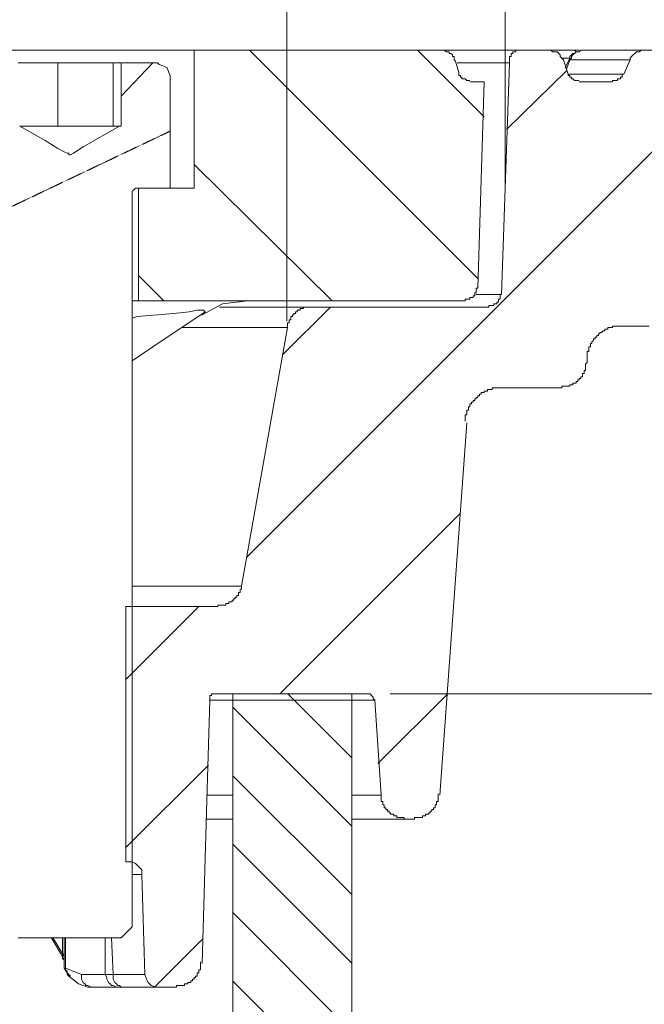
# Model space of a CAD drawing. Units: millimetres. Extents: x 715344 to 769520, y 525462 to 555162.
# Drawn here: x 726095 to 726582, y 549668 to 550436 of the extents above; entities that cross this region are included whole.
import ezdxf

# ---------------------------------------------------------------- set-up
doc = ezdxf.new("R2010")
doc.units = ezdxf.units.MM
doc.linetypes.add('PDF_IMPORT', pattern=[1, 0.8, -0.2])
doc.layers.get('0').update_dxf_attribs({"lineweight": 15})
doc.layers.get('Defpoints').update_dxf_attribs({"color": 72})
for name, color, linetype, lineweight in [('EvoTeleskops', 7, 'Continuous', 0), ('EvoVaks', 7, 'Continuous', 0), ('None', 7, 'Continuous', 18)]:
    doc.layers.add(name, color=color, linetype=linetype, lineweight=lineweight)
doc.layers.add('PDF_Geomertry', color=7, linetype='Continuous')
doc.styles.add('EVO_N', font='ARIALN.TTF')
doc.styles.add('Izmeru teksts', font='arial.ttf')
doc.dimstyles.new('EvoArialN-mm', dxfattribs={"dimtxt": 180, "dimasz": 130, "dimexe": 100, "dimexo": 5, "dimgap": 50, "dimtad": 0, "dimtih": 1, "dimtoh": 1, "dimdec": 0, "dimzin": 3, "dimtxsty": 'EVO_N', "dimblk": 'VW_FILLEDARROW', "dimcen": 0, "dimclrd": 256, "dimclre": 256, "dimclrt": 256, "dimadec": 0, "dimazin": 0, "dimtfac": 1, "dimtdec": 0, "dimtofl": 0, "dimtmove": 0, "dimatfit": 3, "dimldrblk": 'VW_FILLEDARROW', "dimfxl": 1, "dimfrac": 2, "dimtolj": 1, "dimtzin": 3, "dimlwd": -1, "dimlwe": -1, "dimarcsym": 0})
doc.dimstyles.get("Standard").update_dxf_attribs({"dimtxt": 70, "dimasz": 80, "dimexe": 30, "dimexo": 30, "dimgap": 50, "dimtad": 0, "dimtih": 1, "dimtoh": 1, "dimdec": 0, "dimzin": 0, "dimdsep": 46, "dimtxsty": 'Izmeru teksts', "dimcen": -50, "dimclrd": 109, "dimclre": 109, "dimclrt": 109, "dimadec": 0, "dimazin": 0, "dimtfac": 1, "dimtdec": 4, "dimtofl": 0, "dimtmove": 0, "dimatfit": 3, "dimfxl": 1, "dimtolj": 1, "dimtzin": 0, "dimlwd": 0, "dimlwe": 0, "dimarcsym": 0})

# ---------------------------------------------------------------- blocks, each defined once
blk = doc.blocks.new('*D91')
at = {"color": 109, "lineweight": 0}
for p, q in [((727975.22, 550611.72), (727975.22, 550811.72)), ((726745.4, 550411.72), (728005.22, 550411.72)), ((726384.38, 549910.06), (728005.22, 549910.06)), ((727975.22, 549710.06), (727975.22, 549510.06))]:
    blk.add_line(p, q, dxfattribs=at)
at = {"color": 109}
for points in [[(727941.89, 550611.72), (728008.56, 550611.72), (727975.22, 550411.72)], [(728008.56, 549710.06), (727941.89, 549710.06), (727975.22, 549910.06)]]:
    blk.add_solid(points, dxfattribs=at)
at = {"layer": 'Defpoints', "color": 0}
for p in [(726715.4, 550411.72), (726354.38, 549910.06), (727975.22, 549910.06)]:
    blk.add_point(p, dxfattribs=at)
at = {"color": 109, "insert": (727975.22, 550160.89), "char_height": 250, "attachment_point": 5, "style": 'Izmeru teksts'}
blk.add_mtext('\\A1;\\fArial Narrow|b0|i0|c186|p34;51.5', dxfattribs=at)
blk = doc.blocks.new('VW_FILLEDARROW')
at = {"linetype": 'ByBlock', "lineweight": 0}
blk.add_hatch(color=0, dxfattribs=at).paths.add_polyline_path([(-0.9999, 0.2679), (0, 0), (-0.9999, -0.2679)])
at = {"layer": 'None', "color": 0, "lineweight": 5}
blk.add_lwpolyline([(-0.9999, 0.2679), (0, 0), (-0.9999, -0.2679)], close=True, dxfattribs=at)
blk = doc.blocks.new('*D94')
for p, q in [((723361.29, 550200.49), (723361.29, 550939.84)), ((726303.71, 550200.49), (726303.71, 550939.84))]:
    blk.add_line(p, q)
at = {"color": 109}
for p, q in [((723561.29, 550839.84), (724407.93, 550839.84)), ((726103.71, 550839.84), (725259.16, 550839.84))]:
    blk.add_line(p, q, dxfattribs=at)
at = {"layer": 'Defpoints', "color": 0}
for p in [(726303.71, 550839.84), (723361.29, 550195.49), (726303.71, 550195.49)]:
    blk.add_point(p, dxfattribs=at)
at = {"color": 109, "xscale": 200, "yscale": 200, "zscale": 200, "rotation": 180}
blk.add_blockref('VW_FILLEDARROW', (723361.29, 550839.84), dxfattribs=at)
at = {"color": 109, "xscale": 200, "yscale": 200, "zscale": 200}
blk.add_blockref('VW_FILLEDARROW', (726303.71, 550839.84), dxfattribs=at)
at = {"insert": (724833.55, 550839.84), "char_height": 250, "attachment_point": 5, "style": 'EVO_N'}
blk.add_mtext('\\A1;\\C109;302', dxfattribs=at)
blk = doc.blocks.new('*D95')
for p, q in [((723180.79, 550306.13), (723180.79, 551288.97)), ((726473.96, 550306.13), (726473.96, 551288.97))]:
    blk.add_line(p, q)
at = {"color": 109}
for p, q in [((723380.79, 551188.97), (724406.82, 551188.97)), ((726273.96, 551188.97), (725260.27, 551188.97))]:
    blk.add_line(p, q, dxfattribs=at)
at = {"layer": 'Defpoints', "color": 0}
for p in [(726473.96, 551188.97), (723180.79, 550301.13), (726473.96, 550301.13)]:
    blk.add_point(p, dxfattribs=at)
at = {"color": 109, "xscale": 200, "yscale": 200, "zscale": 200, "rotation": 180}
blk.add_blockref('VW_FILLEDARROW', (723180.79, 551188.97), dxfattribs=at)
at = {"color": 109, "xscale": 200, "yscale": 200, "zscale": 200}
blk.add_blockref('VW_FILLEDARROW', (726473.96, 551188.97), dxfattribs=at)
at = {"insert": (724833.55, 551188.97), "char_height": 250, "attachment_point": 5, "style": 'EVO_N'}
blk.add_mtext('\\A1;\\C109;338', dxfattribs=at)

msp = doc.modelspace()

# ---------------------------------------------------------------- hatches: boundary and pattern name
at = {"layer": 'EvoTeleskops'}
h = msp.add_hatch(dxfattribs=at)
h.set_pattern_fill('ANSI31', color=10, scale=11.88, angle=180, style=0)
h.set_pattern_definition([(135, (732134.988, 520822.15), (26.67136, 26.67136), [])])
edge = h.paths.add_edge_path()
edge.add_line((726354.38, 549910.06), (726354.38, 548037.17))
edge.add_spline(control_points=[(726354.38, 548037.17), (726323.48, 548041.57), (726292.58, 548045.97), (726261.69, 548050.42)], knot_values=[0, 0, 0, 0, 69.824474, 69.824474, 69.824474, 69.824474], degree=3, periodic=0)
edge.add_line((726261.69, 548050.42), (726261.69, 549910.06))
edge.add_line((726261.69, 549910.06), (726354.38, 549910.06))

# ---------------------------------------------------------------- linework, layer by layer
for p, q in [((726354.38, 549910.06), (726261.69, 549910.06)), ((726354.38, 549910.06), (726261.69, 549910.06)), ((726261.69, 549910.06), (726261.69, 548050.42)), ((726354.38, 549910.06), (726354.38, 546980.27))]:
    msp.add_line(p, q, dxfattribs=at)
at = {"layer": 'EvoTeleskops', "linetype": 'Continuous'}
msp.add_line((726261.69, 549910.06), (726261.69, 548050.42), dxfattribs=at)
at = {"layer": 'EvoVaks', "color": 3}
for points in [[(726272.18, 550016.32), (726667.8, 550411.72)], [(726274.66, 550411.72), (726452.69, 550233.79)], [(726231.39, 550322.76), (726338.95, 550216.49)], [(726188.12, 550236.26), (726207.9, 550216.49)], [(726298.15, 549910.06), (726439.09, 550050.92)], [(726178.22, 549921.18), (726235.1, 549978.02)], [(726374.8, 549855.69), (726429.2, 549910.06)], [(726178.22, 549790.2), (726242.51, 549854.45)], [(726200.48, 549681.47), (726237.57, 549718.53)]]:
    msp.add_lwpolyline(points, dxfattribs=at)
at = {"layer": 'PDF_Geomertry', "lineweight": 20}
for points in [[(726231.39, 550411.72), (726230.15, 550411.72), (726223.97, 550411.72), (726215.31, 550411.72), (726202.95, 550411.72), (726188.12, 550411.72), (726172.04, 550411.72), (726153.5, 550411.72), (726134.95, 550411.72), (726115.17, 550411.72), (726097.86, 550411.72), (726080.56, 550411.72), (726065.72, 550411.72), (726053.36, 550411.72), (726044.7, 550411.72), (726039.76, 550411.72), (726037.29, 550411.72)], [(726442.8, 550216.49), (726188.12, 550216.49), (726188.12, 550304.22), (726231.39, 550304.22), (726231.39, 550411.72), (726426.72, 550411.72), (726444.03, 550411.72), (726458.87, 550411.72), (726471.23, 550411.72), (726479.89, 550411.72), (726484.83, 550411.72), (726487.3, 550411.72), (726509.56, 550411.72), (726513.27, 550411.72), (726519.45, 550411.72), (726524.39, 550411.72), (726528.1, 550411.72), (726529.34, 550410.49), (726529.34, 550410.49), (726529.34, 550410.49)], [(726435.38, 550403.07), (726434.14, 550404.31), (726434.14, 550405.54), (726434.14, 550406.78), (726432.91, 550406.78), (726432.91, 550408.01), (726431.67, 550409.25), (726430.43, 550409.25), (726430.43, 550410.49), (726429.2, 550410.49), (726427.96, 550410.49), (726426.72, 550411.72)], [(726487.3, 550411.72), (726486.07, 550411.72), (726484.83, 550411.72), (726483.59, 550411.72), (726482.36, 550411.72), (726482.36, 550410.49), (726481.12, 550410.49), (726479.89, 550410.49), (726479.89, 550409.25), (726478.65, 550409.25), (726478.65, 550408.01), (726478.65, 550406.78), (726477.41, 550406.78), (726477.41, 550405.54), (726477.41, 550404.31), (726477.41, 550403.07), (726477.41, 550401.84)], [(726519.45, 550404.31), (726518.21, 550405.54), (726516.97, 550406.78), (726516.97, 550408.01), (726515.74, 550409.25), (726514.5, 550410.49), (726513.27, 550410.49), (726510.79, 550410.49), (726509.56, 550411.72)], [(726521.92, 550396.89), (726524.39, 550404.31), (726525.63, 550405.54), (726525.63, 550406.78), (726526.86, 550408.01), (726528.1, 550409.25), (726529.34, 550410.49), (726530.57, 550410.49), (726531.81, 550410.49), (726533.05, 550411.72), (726531.81, 550410.49), (726530.57, 550410.49), (726529.34, 550410.49), (726528.1, 550409.25), (726526.86, 550409.25), (726525.63, 550408.01), (726524.39, 550406.78), (726524.39, 550405.54), (726520.68, 550398.13)], [(726528.1, 550411.72), (726531.81, 550411.72)], [(726533.05, 550411.72), (726544.17, 550411.72), (726554.06, 550411.72), (726561.48, 550411.72), (726568.9, 550411.72), (726573.84, 550411.72), (726577.55, 550411.72), (726578.79, 550411.72), (726580.03, 550411.72)], [(726887.87, 550411.72), (726850.78, 550411.72), (726580.03, 550411.72), (726578.79, 550410.49), (726577.55, 550410.49), (726576.32, 550410.49), (726575.08, 550409.25), (726573.84, 550408.01), (726572.61, 550406.78), (726571.37, 550405.54), (726571.37, 550404.31), (726566.43, 550393.19)], [(726094.16, 549719.77), (726174.52, 549719.77), (726183.17, 549728.42), (726183.17, 550300.51), (726183.17, 550300.51), (726183.17, 550301.75), (726184.41, 550302.99), (726185.64, 550304.22), (726186.88, 550304.22), (726186.88, 550304.22), (726212.84, 550304.22), (726212.84, 550391.95), (726211.61, 550394.42), (726210.37, 550398.13), (726207.9, 550399.36), (726204.19, 550400.6), (726202.95, 550401.84), (726174.52, 550401.84), (726174.52, 550352.41), (726173.28, 550352.41), (726144.84, 550336.35), (726137.43, 550331.4), (726134.95, 550330.17), (726134.95, 550330.17), (726133.72, 550330.17), (726133.72, 550331.4), (726132.48, 550331.4), (726130.01, 550332.64), (726125.06, 550335.11), (726115.17, 550341.29), (726095.39, 550352.41)], [(726125.06, 550352.41), (726125.06, 550401.84), (726094.16, 550401.84)], [(726125.06, 550401.84), (726168.33, 550401.84)], [(726168.33, 550352.41), (726168.33, 550401.84), (726174.52, 550401.84)], [(726435.38, 550403.07), (726437.85, 550394.42), (726437.85, 550393.19), (726437.85, 550391.95), (726439.09, 550391.95), (726439.09, 550390.72), (726440.32, 550390.72), (726440.32, 550389.48), (726441.56, 550389.48), (726442.8, 550389.48), (726444.03, 550388.24), (726445.27, 550388.24), (726446.5, 550388.24)], [(726451.45, 550221.43), (726455.16, 550221.43), (726463.81, 550221.43), (726468.76, 550221.43), (726471.23, 550221.43), (726477.41, 550401.84), (726476.18, 550401.84), (726469.99, 550401.84), (726461.34, 550401.84), (726450.21, 550401.84), (726436.61, 550401.84)], [(726524.39, 550404.31), (726524.39, 550405.54), (726524.39, 550405.54), (726518.21, 550405.54)], [(726519.45, 550404.31), (726523.16, 550393.19)], [(726571.37, 550404.31), (726570.14, 550404.31), (726567.66, 550404.31), (726563.95, 550404.31), (726559.01, 550404.31), (726552.83, 550404.31), (726545.41, 550404.31), (726535.52, 550404.31), (726524.39, 550404.31)], [(726446.5, 550387.01), (726457.63, 550387.01), (726452.69, 550226.38)], [(726531.81, 550388.24), (726530.57, 550388.24), (726529.34, 550388.24), (726528.1, 550388.24), (726526.86, 550389.48), (726525.63, 550389.48), (726525.63, 550390.72), (726524.39, 550390.72), (726524.39, 550391.95), (726523.16, 550391.95), (726523.16, 550393.19), (726530.57, 550393.19), (726540.46, 550393.19), (726547.88, 550393.19), (726555.3, 550393.19), (726560.24, 550393.19), (726563.95, 550393.19), (726566.43, 550393.19), (726566.43, 550393.19)], [(726566.43, 550393.19), (726565.19, 550393.19), (726565.19, 550391.95), (726565.19, 550390.72), (726563.95, 550390.72), (726563.95, 550389.48), (726562.72, 550389.48), (726561.48, 550389.48), (726561.48, 550388.24), (726560.24, 550388.24), (726559.01, 550388.24), (726557.77, 550388.24), (726557.77, 550387.01), (726531.81, 550387.01)], [(726108.99, 550352.41), (726105.28, 550352.41), (726102.81, 550352.41), (726100.34, 550352.41), (726099.1, 550352.41), (726097.87, 550352.41), (726096.63, 550352.41), (726095.39, 550352.41), (726095.39, 550352.41)], [(726147.32, 550352.41), (726142.37, 550352.41), (726136.19, 550352.41), (726131.24, 550352.41), (726126.3, 550352.41), (726121.35, 550352.41), (726116.41, 550352.41), (726112.7, 550352.41), (726108.99, 550352.41)], [(726173.28, 550352.41), (726170.81, 550352.41), (726169.57, 550352.41), (726167.1, 550352.41), (726163.39, 550352.41), (726159.68, 550352.41), (726155.97, 550352.41), (726151.03, 550352.41), (726147.32, 550352.41)], [(726173.28, 550352.41), (726173.28, 550352.41), (726173.28, 550352.41), (726173.28, 550352.41), (726173.28, 550352.41), (726173.28, 550352.41), (726173.28, 550352.41), (726173.28, 550352.41), (726173.28, 550352.41)], [(726442.8, 550216.49), (726442.8, 550217.73), (726444.03, 550217.73), (726445.27, 550217.73), (726446.51, 550217.73), (726446.51, 550218.96), (726447.74, 550218.96), (726448.98, 550218.96), (726448.98, 550220.2), (726450.21, 550220.2), (726450.21, 550221.43), (726450.21, 550222.67), (726451.45, 550222.67), (726451.45, 550223.91), (726451.45, 550225.14), (726451.45, 550226.38), (726452.69, 550226.38)], [(726461.34, 550211.55), (726461.34, 550212.79), (726462.58, 550212.79), (726463.81, 550212.79), (726465.05, 550212.79), (726465.05, 550214.02), (726466.29, 550214.02), (726467.52, 550214.02), (726467.52, 550215.26), (726468.76, 550215.26), (726468.76, 550216.49), (726468.76, 550217.73), (726469.99, 550217.73), (726469.99, 550218.96), (726469.99, 550220.2), (726469.99, 550221.43), (726471.23, 550221.43)], [(726183.17, 550169.54), (726199.24, 550180.66), (726240.04, 550207.84), (726238.8, 550206.61), (726237.57, 550205.37), (726253.64, 550214.02), (726273.42, 550216.49)], [(726188.12, 550216.49), (726185.64, 550216.49), (726183.17, 550216.49)], [(726324.11, 550211.55), (726322.87, 550211.55), (726321.64, 550211.55), (726320.4, 550211.55), (726319.16, 550211.55), (726317.93, 550211.55), (726316.69, 550211.55), (726316.69, 550210.31), (726315.46, 550210.31), (726314.22, 550210.31), (726314.22, 550209.08), (726312.98, 550209.08), (726311.75, 550209.08), (726311.75, 550207.84), (726310.51, 550207.84), (726310.51, 550206.61), (726309.27, 550206.61), (726309.27, 550205.37), (726308.04, 550205.37), (726308.04, 550204.14), (726306.8, 550204.14), (726306.8, 550202.9), (726306.8, 550201.66), (726305.56, 550201.66), (726305.56, 550200.43), (726305.56, 550199.19), (726304.33, 550199.19), (726304.33, 550197.96), (726304.33, 550196.72), (726304.33, 550195.49), (726303.09, 550195.49), (726298.15, 550195.49), (726289.49, 550195.49), (726277.13, 550195.49), (726262.29, 550195.49), (726242.51, 550195.49), (726222.73, 550195.49)], [(726251.17, 550211.55), (726261.06, 550211.55), (726280.84, 550211.55), (726295.67, 550211.55), (726308.04, 550211.55), (726316.69, 550211.55), (726321.64, 550211.55), (726324.11, 550211.55), (726461.34, 550211.55)], [(726240.04, 550207.84), (726240.04, 550207.84), (726238.8, 550209.08), (726237.57, 550209.08), (726236.33, 550209.08), (726233.86, 550209.08), (726227.68, 550207.84), (726215.31, 550206.61), (726186.88, 550204.14), (726183.17, 550202.9)], [(726268.48, 549994.08), (726304.33, 550195.49)], [(726566.43, 550196.72), (726565.19, 550196.72), (726563.95, 550196.72), (726562.72, 550196.72), (726561.48, 550196.72), (726560.25, 550196.72), (726559.01, 550196.72), (726557.77, 550196.72), (726557.77, 550195.49), (726556.54, 550195.49), (726555.3, 550195.49), (726554.06, 550195.49), (726554.06, 550194.25), (726552.83, 550194.25), (726551.59, 550194.25), (726551.59, 550193.02), (726550.36, 550193.02), (726549.12, 550191.78), (726547.88, 550191.78), (726547.88, 550190.54), (726546.65, 550190.54), (726546.65, 550189.31), (726545.41, 550189.31), (726545.41, 550188.07), (726544.17, 550188.07), (726544.17, 550186.84), (726542.94, 550186.84), (726542.94, 550185.6), (726541.7, 550184.37), (726541.7, 550183.13), (726540.46, 550183.13), (726540.46, 550181.89), (726540.46, 550180.66), (726539.23, 550180.66), (726539.23, 550179.42), (726539.23, 550178.19), (726539.23, 550176.95), (726537.99, 550176.95), (726537.99, 550175.72), (726537.99, 550174.48), (726537.99, 550173.25), (726537.99, 550172.01), (726537.99, 550170.77), (726537.99, 550169.54), (726537.99, 550168.3)], [(726566.43, 550196.72), (726586.21, 550196.72)], [(726518.21, 550148.53), (726518.21, 550149.77), (726519.45, 550149.77), (726520.68, 550149.77), (726521.92, 550149.77), (726523.16, 550149.77), (726524.39, 550149.77), (726524.39, 550151), (726525.63, 550151), (726526.86, 550151), (726526.86, 550152.24), (726528.1, 550152.24), (726529.34, 550152.24), (726529.34, 550153.48), (726530.57, 550153.48), (726530.57, 550154.71), (726531.81, 550154.71), (726531.81, 550155.95), (726533.05, 550155.95), (726533.05, 550157.18), (726534.28, 550157.18), (726534.28, 550158.42), (726534.28, 550159.65), (726535.52, 550159.65), (726535.52, 550160.89), (726535.52, 550162.12), (726536.76, 550162.12), (726536.76, 550163.36), (726536.76, 550164.6), (726536.76, 550165.83), (726536.76, 550167.07)], [(726536.75, 550167.07), (726537.99, 550168.3)], [(726472.47, 550148.53), (726471.23, 550148.53), (726469.99, 550148.53), (726468.76, 550148.53), (726467.52, 550148.53), (726466.29, 550148.53), (726465.05, 550148.53), (726463.81, 550148.53), (726463.81, 550147.3), (726462.58, 550147.3), (726461.34, 550147.3), (726460.1, 550147.3), (726460.1, 550146.06), (726458.87, 550146.06), (726457.63, 550146.06), (726457.63, 550144.83), (726456.39, 550144.83), (726455.16, 550144.83), (726455.16, 550143.59), (726453.92, 550143.59), (726453.92, 550142.35), (726452.69, 550142.35), (726452.69, 550141.12), (726451.45, 550141.12), (726451.45, 550139.88), (726450.21, 550139.88), (726450.21, 550138.65), (726448.98, 550138.65), (726448.98, 550137.41), (726447.74, 550137.41), (726447.74, 550136.18), (726446.5, 550136.18), (726446.5, 550134.94), (726446.5, 550133.71), (726445.27, 550133.71), (726445.27, 550132.47), (726445.27, 550131.23), (726444.03, 550131.23), (726444.03, 550130), (726444.03, 550128.76), (726444.03, 550127.53), (726442.8, 550127.53), (726442.8, 550126.29), (726442.8, 550125.06), (726442.8, 550123.82), (726442.8, 550122.58)], [(726472.47, 550148.53), (726518.21, 550148.53)], [(726423.01, 549830.98), (726444.03, 550121.35)], [(726183.17, 549994.08), (726184.41, 549994.08), (726206.66, 549994.08), (726226.44, 549994.08), (726241.28, 549994.08), (726253.64, 549994.08), (726262.29, 549994.08), (726267.24, 549994.08), (726268.48, 549994.08)], [(726249.93, 549978.02), (726249.93, 549979.25), (726251.17, 549979.25), (726252.4, 549979.25), (726253.64, 549979.25), (726254.88, 549979.25), (726256.11, 549979.25), (726256.11, 549980.49), (726257.35, 549980.49), (726258.59, 549980.49), (726258.59, 549981.72), (726259.82, 549981.72), (726261.06, 549981.72), (726261.06, 549982.96), (726262.29, 549982.96), (726262.29, 549984.19), (726263.53, 549984.19), (726263.53, 549985.43), (726264.77, 549985.43), (726264.77, 549986.66), (726266, 549986.66), (726266, 549987.9), (726266, 549989.14), (726267.24, 549989.14), (726267.24, 549990.37), (726267.24, 549991.61), (726268.48, 549991.61), (726268.48, 549992.84), (726268.48, 549994.08)], [(726190.59, 549769.2), (726190.59, 549772.9), (726188.12, 549775.37), (726185.64, 549777.85), (726183.17, 549779.08), (726180.7, 549779.08), (726178.22, 549779.08), (726178.22, 549978.02), (726249.93, 549978.02)], [(726237.57, 549700), (726241.28, 549827.27), (726243.75, 549905.11)], [(726248.69, 549910.06), (726247.46, 549910.06), (726246.22, 549910.06), (726244.99, 549910.06), (726244.99, 549908.82), (726243.75, 549908.82), (726243.75, 549907.59), (726243.75, 549906.35), (726243.75, 549905.11)], [(726377.27, 549830.98), (726372.33, 549905.11), (726369.85, 549905.11), (726364.91, 549905.11), (726356.25, 549905.11), (726343.89, 549905.11), (726329.05, 549905.11), (726309.27, 549905.11), (726287.02, 549905.11), (726262.29, 549905.11), (726243.75, 549905.11)], [(726248.69, 549910.06), (726367.38, 549910.06)], [(726372.33, 549905.11), (726371.09, 549906.35), (726371.09, 549907.59), (726371.09, 549907.59), (726369.85, 549908.82), (726369.85, 549908.82), (726368.62, 549910.06), (726367.38, 549910.06), (726367.38, 549910.06)], [(726241.28, 549830.98), (726261.69, 549830.98)], [(726354.38, 549830.98), (726361.2, 549830.98), (726369.85, 549830.98), (726374.8, 549830.98), (726377.27, 549830.98), (726377.27, 549829.74), (726377.27, 549828.51), (726377.27, 549827.27), (726377.27, 549826.03), (726378.51, 549826.03), (726378.51, 549824.8), (726378.51, 549823.56), (726379.74, 549823.56), (726379.74, 549822.33), (726379.74, 549821.09), (726380.98, 549821.09), (726380.98, 549819.86), (726382.22, 549819.86), (726382.22, 549818.62), (726383.45, 549818.62), (726383.45, 549817.39), (726384.69, 549817.39), (726384.69, 549816.15), (726385.93, 549816.15), (726387.16, 549816.15), (726387.16, 549814.91), (726388.4, 549814.91), (726389.63, 549814.91), (726389.63, 549813.68), (726390.87, 549813.68), (726392.11, 549813.68), (726393.34, 549813.68), (726394.58, 549813.68), (726395.82, 549812.44), (726397.05, 549812.44)], [(726403.23, 549812.44), (726403.23, 549813.68), (726404.47, 549813.68), (726405.71, 549813.68), (726406.94, 549813.68), (726408.18, 549813.68), (726409.42, 549813.68), (726409.42, 549814.91), (726410.65, 549814.91), (726411.89, 549814.91), (726411.89, 549816.15), (726413.12, 549816.15), (726414.36, 549816.15), (726414.36, 549817.39), (726415.6, 549817.39), (726415.6, 549818.62), (726416.83, 549818.62), (726416.83, 549819.86), (726418.07, 549819.86), (726418.07, 549821.09), (726419.31, 549821.09), (726419.31, 549822.33), (726419.31, 549823.56), (726420.54, 549823.56), (726420.54, 549824.8), (726420.54, 549826.03), (726421.78, 549826.03), (726421.78, 549827.27), (726421.78, 549828.51), (726421.78, 549829.74), (726421.78, 549830.98), (726421.78, 549832.21)], [(726241.28, 549812.44), (726252.4, 549812.44), (726261.69, 549812.44)], [(726354.38, 549812.44), (726367.38, 549812.44), (726379.74, 549812.44), (726389.63, 549812.44), (726394.58, 549812.44), (726397.05, 549812.44), (726403.23, 549812.44)], [(726217.79, 549681.47), (726202.95, 549681.47), (726201.71, 549681.47), (726198.01, 549682.7), (726195.53, 549685.17), (726194.3, 549687.64), (726193.06, 549691.35), (726190.59, 549769.2), (726190.59, 549769.2), (726189.35, 549769.2), (726186.88, 549769.2), (726184.41, 549769.2), (726183.17, 549769.2)], [(726120.12, 549719.77), (726120.12, 549719.77), (726127.54, 549707.41), (726130.01, 549702.47), (726128.77, 549703.71), (726128.77, 549707.41), (726125.06, 549713.59), (726121.35, 549719.77)], [(726128.77, 549707.41), (726128.77, 549719.77)], [(726130.01, 549719.77), (726130.01, 549698.76), (726130.01, 549696.29), (726132.48, 549692.59), (726134.95, 549690.12)], [(726131.24, 549719.77), (726131.24, 549696.29), (726131.24, 549695.06), (726132.48, 549693.82), (726132.48, 549691.35), (726133.72, 549690.12), (726133.72, 549690.12), (726141.14, 549683.94), (726148.55, 549681.47), (726152.26, 549681.47)], [(726167.1, 549719.77), (726168.33, 549691.35), (726163.39, 549691.35), (726162.15, 549691.35), (726162.15, 549719.77)], [(726130.01, 549707.41), (726128.77, 549707.41), (726128.77, 549707.41), (726130.01, 549704.94), (726130.01, 549704.94), (726130.01, 549704.94)], [(726131.24, 549698.76), (726131.24, 549696.29), (726143.61, 549691.35), (726146.08, 549691.35), (726149.79, 549691.35), (726152.26, 549691.35), (726154.73, 549691.35), (726157.21, 549691.35), (726159.68, 549691.35), (726160.92, 549691.35), (726162.15, 549691.35), (726163.39, 549688.88), (726163.39, 549687.64), (726164.63, 549685.17), (726165.86, 549683.94), (726167.1, 549682.7), (726168.33, 549682.7), (726170.81, 549681.47), (726172.04, 549681.47), (726172.04, 549681.47), (726176.99, 549681.47)], [(726217.79, 549681.47), (726217.79, 549682.7), (726219.02, 549682.7), (726220.26, 549682.7), (726221.5, 549682.7), (726222.73, 549682.7), (726223.97, 549682.7), (726223.97, 549683.94), (726225.2, 549683.94), (726226.44, 549683.94), (726226.44, 549685.17), (726227.68, 549685.17), (726228.91, 549685.17), (726228.91, 549686.41), (726230.15, 549686.41), (726230.15, 549687.65), (726231.39, 549687.65), (726231.39, 549688.88), (726232.62, 549688.88), (726232.62, 549690.12), (726233.86, 549690.12), (726233.86, 549691.35), (726233.86, 549692.59), (726235.1, 549692.59), (726235.1, 549693.82), (726235.1, 549695.06), (726236.33, 549695.06), (726236.33, 549696.29), (726236.33, 549697.53), (726236.33, 549698.77), (726236.33, 549700), (726236.33, 549701.24)], [(726143.61, 549691.35), (726143.61, 549688.88), (726143.61, 549687.64), (726144.84, 549685.17), (726146.08, 549683.94), (726147.32, 549682.7), (726148.55, 549682.7), (726151.03, 549681.47), (726152.26, 549681.47)], [(726176.99, 549681.47), (726174.52, 549681.47), (726173.28, 549682.7), (726172.04, 549682.7), (726170.81, 549683.94), (726169.57, 549685.17), (726168.33, 549687.64), (726168.33, 549688.88), (726168.33, 549691.35), (726173.28, 549691.35), (726179.46, 549691.35), (726183.17, 549691.35), (726186.88, 549691.35), (726189.35, 549691.35), (726191.82, 549691.35), (726193.06, 549691.35), (726193.06, 549691.35)], [(726172.04, 549681.47), (726170.81, 549681.47), (726168.33, 549681.47), (726167.1, 549681.47), (726164.63, 549681.47), (726162.15, 549681.47), (726158.44, 549681.47), (726155.97, 549681.47), (726152.26, 549681.47)], [(726202.95, 549681.47), (726202.95, 549681.47), (726201.71, 549681.47), (726199.24, 549681.47), (726196.77, 549681.47), (726193.06, 549681.47), (726188.12, 549681.47), (726183.17, 549681.47), (726176.99, 549681.47)]]:
    msp.add_lwpolyline(points, dxfattribs=at)
at = {"layer": 'PDF_Geomertry', "color": 3, "lineweight": 18}
for points in [[(726405.71, 550411.72), (726457.63, 550359.82)], [(726474.94, 550349.94), (726521.92, 550395.66)], [(726300.62, 550174.48), (726337.71, 550211.55)]]:
    msp.add_lwpolyline(points, dxfattribs=at)
at = {"layer": 'PDF_Geomertry', "lineweight": 18}
msp.add_lwpolyline([(726174.52, 550375.89), (726199.24, 550401.84)], dxfattribs=at)
at = {"layer": 'PDF_Geomertry', "linetype": 'PDF_IMPORT', "lineweight": 18, "ltscale": 0.241402}
msp.add_lwpolyline([(726085.5, 550288.16), (726212.84, 550348.7)], dxfattribs=at)

# ---------------------------------------------------------------- dimensions: what is measured, and where the dimension line sits
at = {"color": 109}
for base, p1, p2, angle, text, dimstyle, override, picture, middle, dimtype in [((726473.96, 551188.97), (723180.79, 550301.13), (726473.96, 550301.13), 0, '\\C109;<>', 'EvoArialN-mm', {"dimtxt": 250, "dimasz": 200, "dimgap": 200, "dimlfac": 0.1026, "dimtxsty": 'EVO_N', "dimclrd": 109}, '*D95', (724833.55, 551188.97), 161), ((726303.71, 550839.84), (723361.29, 550195.49), (726303.71, 550195.49), 0, '\\C109;<>', 'EvoArialN-mm', {"dimtxt": 250, "dimasz": 200, "dimgap": 200, "dimlfac": 0.1026, "dimtxsty": 'EVO_N', "dimclrd": 109}, '*D94', (724833.55, 550839.84), 161), ((727975.22, 549910.06), (726715.4, 550411.72), (726354.38, 549910.06), 90, '\\fArial Narrow|b0|i0|c186|p34;<>', 'Standard', {"dimtxt": 250, "dimasz": 200, "dimgap": 200, "dimtoh": 1, "dimdec": 1, "dimlfac": 0.1026, "dimrnd": 0, "dimlunit": 2, "dimtxsty": 'Izmeru teksts', "dimclrd": 109, "dimtdec": 1, "dimtofl": 0, "dimfrac": 0}, '*D91', (727975.22, 550160.89), 160)]:
    dim = msp.add_linear_dim(base=base, p1=p1, p2=p2, angle=angle, text=text, dimstyle=dimstyle, override=override, dxfattribs=at)
    dim.commit()
    dim.dimension.update_dxf_attribs({"geometry": picture, "text_midpoint": middle, "dimtype": dimtype})

doc.saveas('drawing.dxf')
